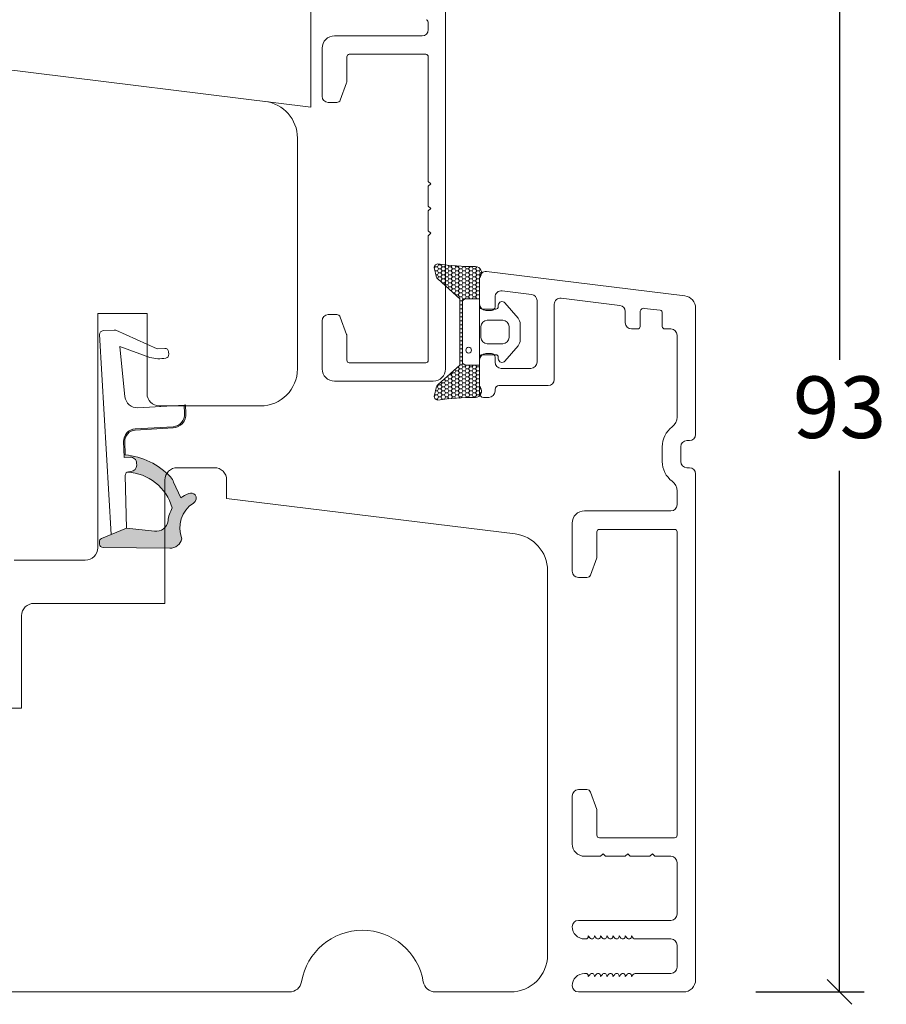
# Model space of a CAD drawing. Units: millimetres. Extents: x -3885 to 4269, y 605 to 1824.
# Drawn here: x -3294 to -3224, y 1156 to 1236 of the extents above; entities that cross this region are included whole.
import ezdxf

# ---------------------------------------------------------------- set-up
doc = ezdxf.new("R2010")
doc.units = ezdxf.units.MM
doc.layers.add('1', color=7, linetype='Continuous')
doc.layers.add('KON', color=7, linetype='Continuous')
doc.styles.get("Standard").update_dxf_attribs({"font": 'txt.shx', "height": 5})
doc.dimstyles.new('ISO-25', dxfattribs={"dimtxt": 2, "dimasz": 2, "dimexe": 1, "dimexo": 5, "dimgap": 1, "dimtad": 1, "dimtih": 1, "dimtoh": 1, "dimdec": 1, "dimtxsty": 'Standard', "dimblk": 'OBLIQUE', "dimcen": 5, "dimclrd": 1, "dimclre": 1, "dimadec": 0, "dimazin": 0, "dimtfac": 1, "dimtdec": 1, "dimtmove": 1, "dimatfit": 3, "dimldrblk": 'OBLIQUE', "dimfxl": 1.25, "dimarcsym": 0})

# ---------------------------------------------------------------- blocks, each defined once
blk = doc.blocks.new('A$C0AF047EA')
at = {"lineweight": 9}
h = blk.add_hatch(color=256, dxfattribs=at)
h.set_gradient(color1=(122, 175, 223), color2=(122, 175, 223), name='INVHEMISPHERICAL')
h.paths.add_polyline_path([(11.32859725869093, 17.24996158246449, 0.3937680234751278), (11.04967182598148, 17.54922043799525), (5.665206682138887, 17.92840812418171, 0.3545442253219425), (4.633415944021635, 17.20553591068528, -0.3596101337296012), (3.541968493034801, 14.38049756801183, 0.4060173848986504), (3.344139062169234, 13.71204175395587, 0.2981926167352509), (3.874717253046128, 13.57622434982341, 0.06792987403732788), (4.529008551834522, 13.90418864538697), (5.038814044001811, 12.59803364986192, 0.1274382333149269), (5.26051306901536, 12.14807952640467, 0.1753467174547604), (8.824554967031872, 10.14363280304724), (8.797203638655901, 9.076930996387546, -0.4067249021750503), (7.897499350837279, 8.200000337100846), (4.828597258690479, 8.200000337100391, 0.4142135623728614), (3.72859725869057, 7.100000337100937), (3.728597258690115, 6.400000337101574), (3.828597258690024, 6.400000337101574), (3.828597258690479, 7.100000337100937, -0.4142135623729046), (4.828597258690479, 8.100000337100482), (7.897499350837279, 8.100000337100482, 0.4067249021750809), (8.897170781746809, 9.074367736307977), (8.930200372375111, 10.36252177080632), (8.44285654665373, 10.36252177080632, -0.4217420882414298), (7.943020831199192, 10.87533807120235), (7.947461444951387, 11.0485220075434, -0.4067249021753473), (8.447297160405924, 11.53570570714737), (8.634087029193324, 11.53570570714737, 0.08709322901954752), (8.736250413659945, 11.55363719973411, -0.3174375648775681), (5.275113534703905, 14.67142251527048, 0.1037712740545877), (5.672366918526222, 15.70922953762874, -0.3990020041813256), (6.816966809585665, 16.47441696393571), (9.076967906952177, 16.08645561930143), (11.12858043938786, 16.81167294112765, 0.3178536132064898), (11.32859725869093, 17.09452159956163)])
for p, q in [((8.933918096669913, 11.82563937832856), (9.076967906952177, 16.08645561930143)), ((10.32859725869093, 16.52888969105561), (10.32859725869048, 0.3000003371007551)), ((7.574374228712713, 6.400000337100664), (3.828597258690024, 6.400000337101119)), ((8.764583863092867, 1.365619443181913), (8.573277403082557, 5.446823923399279)), ((4.828597258690479, 2.215975901493039), (4.828597258690479, 2.02067049848938)), ((5.734117651287761, 1.720670498489199), (5.128597258690661, 1.720670498489199)), ((5.734117651287761, 1.720670498489199), (8.999800710183536, 0.03347025725088315)), ((8.764583863092412, 1.365619443181913), (6.367517525296989, 2.381850050869616)), ((10.0285972586903, 3.371005732333288e-07), (9.137502258959103, 3.371005732333288e-07))]:
    blk.add_line(p, q, dxfattribs=at)
blk.add_lwpolyline([(8.634087029193324, 11.53570570714737), (8.447297160405924, 11.53570570714737, 0.4067249021750954), (7.947461444951387, 11.04852200754385), (7.943020831199192, 10.8753380712028, 0.421742088241694), (8.44285654665373, 10.36252177080632), (8.930200372375111, 10.36252177080632), (8.897170781746809, 9.074367736307977, -0.4067249021751017), (7.897499350837279, 8.100000337100482), (4.828597258690479, 8.100000337100482, 0.414213562373095), (3.828597258690479, 7.100000337100482), (3.828597258690024, 6.400000337101574), (3.728597258690115, 6.400000337101574), (3.72859725869057, 7.100000337100482, -0.4142135623730466), (4.828597258690479, 8.200000337100391), (7.897499350837279, 8.200000337100846, 0.4067249021749592), (8.797203638655901, 9.076930996387091), (8.824554967031872, 10.14363280304724, -0.1753467174537356), (5.260513069030821, 12.14807952638648, -0.1274382333209987), (5.038814044001811, 12.59803364986192), (4.529008551834522, 13.90418864538697, -0.06792987403174788), (3.874717253102972, 13.57622434984296, -0.2981926167679792), (3.344139062169234, 13.71204175395587, -0.4060173849038985), (3.541968493042532, 14.38049756801638, 0.3596101337285318), (4.633415944021635, 17.20553591068528, -0.3545442253217905), (5.665206682138432, 17.92840812418171), (11.04967182598148, 17.54922043799525, -0.3937680234751424), (11.32859725869093, 17.24996158246449), (11.32859725869093, 17.09452159956118, -0.3178536132064563), (11.12858043938786, 16.81167294112765), (9.076967906952177, 16.08645561930143), (6.81696680958612, 16.47441696393571, 0.3990020041813872), (5.672366918526222, 15.70922953762874, -0.1037712740545895), (5.275113534703905, 14.67142251527048, 0.3174375648775508), (8.73625041365949, 11.55363719973411)], format="xyb", dxfattribs=at)
for centre, radius, start, end in [((6.018018818725068, 12.80090801778397), 1, 191.7050947919161, 220.7551990323405), ((8.634087029193324, 11.83570570714755), 0.3, 270, 358.0771118665306), ((7.574374228712713, 5.400000337100664), 1, 2.683775159470611, 90), ((5.128597258690661, 2.215975901493039), 0.3, 98.87430827647535, 180), ((5.475669020395344, -0.006898750150867272), 2.549806775046317, 69.5266899599643, 98.87430827650108), ((5.128597258690661, 2.02067049848938), 0.3, 180, 270), ((9.137502258959103, 0.3000003371007551), 0.3, 242.6770689248809, 270), ((10.0285972586903, 0.3000003371007551), 0.3, 270, 0)]:
    blk.add_arc(centre, radius, start, end, dxfattribs=at)
blk = doc.blocks.new('_Oblique')
at = {"color": 0, "lineweight": -2}
blk.add_line((-0.5, -0.5), (0.5, 0.5), dxfattribs=at)
blk = doc.blocks.new('*D1171')
at = {"color": 1, "lineweight": -2, "transparency": 16777216}
for p, q in [((-3258.867605578742, 1250.587963974393), (-3225.830919885791, 1250.587963974393)), ((-3227.830919885791, 1250.587963974393), (-3227.830919885791, 1208.334278964469)), ((-3227.830919885791, 1157.080593954544), (-3227.830919885791, 1199.334278964469)), ((-3234.606140993124, 1157.080593954544), (-3225.830919885791, 1157.080593954544))]:
    blk.add_line(p, q, dxfattribs=at)
at = {"layer": 'Defpoints', "color": 0, "lineweight": 9, "transparency": 16777216}
for p in [(-3260.867605578742, 1250.587963974393), (-3227.830919885791, 1250.587963974393), (-3236.606140993124, 1157.080593954544)]:
    blk.add_point(p, dxfattribs=at)
at = {"color": 1, "lineweight": -2, "transparency": 16777216, "xscale": 2, "yscale": 2, "zscale": 2}
for p, rotation in [((-3227.830919885791, 1250.587963974393), 90), ((-3227.830919885791, 1157.080593954544), 270)]:
    blk.add_blockref('_Oblique', p, dxfattribs=dict(at, rotation=rotation))
at = {"color": 0, "lineweight": 9, "transparency": 16777216, "insert": (-3227.83091988579, 1203.83427896447), "char_height": 5, "attachment_point": 5}
blk.add_mtext('93', dxfattribs=at)

msp = doc.modelspace()

# ---------------------------------------------------------------- hatches: boundary and pattern name
at = {"layer": 'KON', "lineweight": 13}
h = msp.add_hatch(dxfattribs=at)
h.set_pattern_fill('HONEY', color=256, scale=1.5)
h.set_pattern_definition([(0, (19.0515400816912, 35.52622514423547), (0.28125, 0.1623797632095823), [0.1875, -0.375]), (120, (19.0515400816912, 35.52622514423547), (-0.2812499999999999, 0.1623797632095823), [0.1874999999999996, -0.3749999999999992]), (59.99999999999999, (19.0515400816912, 35.52622514423547), (6.245004513516506e-17, 0.3247595264191645), [-0.375, 0.1875])])
edge = h.paths.add_edge_path()
edge.add_arc((-3257.189836125379, 1239.602765295554), 23.72267002431228, 262.27181854638764, 269.6513277198105, ccw=False)
edge.add_arc((-3260.379908807382, 1215.795564071973), 0.3000000000000274, 90.00000000000537, 199.9488824176828)
edge.add_line((-3260.661908023457, 1215.69320957948), (-3260.509913271388, 1215.097137910101))
edge.add_arc((-3260.025416689079, 1215.220681674533), 0.4999999999999998, 194.305233826712, 228.092163523315)
edge.add_line((-3260.359383864299, 1214.848571575402), (-3258.593769944917, 1213.26394085841))
edge.add_line((-3258.593769944917, 1213.26394085841), (-3258.593769944915, 1207.89724705068))
edge.add_line((-3258.593769944915, 1207.89724705068), (-3260.359383864299, 1206.312616333686))
edge.add_arc((-3260.025416689079, 1205.940506234554), 0.4999999999999993, 131.9078364766831, 165.6947661732878)
edge.add_line((-3260.509913271388, 1206.064049998987), (-3260.661908023457, 1205.467978329607))
edge.add_arc((-3260.379908807382, 1205.365623837115), 0.3000000000000292, 160.0511175823177, 270)
edge.add_arc((-3256.946459752108, 1178.111204187694), 27.17221579209579, 90.8176211908688, 97.25923254293372, ccw=False)
edge.add_arc((-3257.33419905171, 1205.780653377731), 0.500000000040778, 269.9999999999782, 396.8186462282987)
edge.add_arc((-3256.693769944916, 1206.26008070198), 0.3000000000000969, 180.0000000000475, 216.8186462309419, ccw=False)
edge.add_line((-3256.993769944916, 1206.26008070198), (-3256.993769944916, 1207.903434230876))
edge.add_line((-3256.993769944916, 1207.903434230876), (-3258.092609857303, 1207.899185030536))
edge.add_arc((-3258.093769944915, 1208.199182787522), 0.2999999999999978, 180.0000000000156, 270.22156096586093, ccw=False)
edge.add_line((-3258.393769944916, 1208.199182787522), (-3258.393769944917, 1212.962005121566))
edge.add_arc((-3258.093769944917, 1212.962005121566), 0.2999999999999954, 89.77843903413901, 180.000000000018, ccw=False)
edge.add_line((-3258.092609857304, 1213.262002878552), (-3256.993769944916, 1213.257753678211))
edge.add_line((-3256.993769944916, 1213.257753678211), (-3256.993769944916, 1214.901107207108))
edge.add_arc((-3256.693769944916, 1214.901107207108), 0.300000000000086, 143.1813537690557, 179.9999999999528, ccw=False)
edge.add_arc((-3257.334199051709, 1215.380534531357), 0.5000000000406971, 323.1813537716833, 450.0000000000169)

# ---------------------------------------------------------------- linework, layer by layer
at = {"lineweight": 13}
for p, q in [((-3270.668721663349, 1238.844713530194), (-3270.66872166335, 1228.817647601541)), ((-3256.993769944915, 1208.530593954544), (-3256.993769944916, 1212.630593954544)), ((-3256.993769944916, 1206.030174996427), (-3256.993769944916, 1210.529181233298))]:
    msp.add_line(p, q, dxfattribs=at)
at = {"lineweight": 0}
msp.add_line((-3270.66872166335, 1228.817647601541), (-3319.755234530533, 1234.844713530193), dxfattribs=at)
at = {"lineweight": 9}
for p, q in [((-3271.755234530533, 1226.296878813185), (-3271.755234530533, 1207.587963974392)), ((-3283.943519186427, 1212.087963974392), (-3287.943519186427, 1212.087963974392)), ((-3287.943519186427, 1212.087963974392), (-3287.943519186427, 1193.087963974392)), ((-3283.943519186427, 1205.587963974392), (-3283.943519186427, 1212.087963974392)), ((-3274.755234530533, 1204.587963974392), (-3282.943519186427, 1204.587963974392)), ((-3288.943519186427, 1192.087963974392), (-3294.709525358774, 1192.087963974392))]:
    msp.add_line(p, q, dxfattribs=at)
msp.add_lwpolyline([(-3363.493769944914, 1180.080593954461), (-3294.110351229484, 1180.080593954461), (-3294.110351229484, 1187.580593954461, -0.414213562373095), (-3293.110351229484, 1188.580593954461), (-3282.493769944914, 1188.580593954461), (-3282.493769944914, 1198.580593954461, -0.414213562373095), (-3281.493769944914, 1199.580593954461), (-3278.493769944914, 1199.580593954461, -0.414213562373095), (-3277.493769944914, 1198.580593954461), (-3277.493769944914, 1197.080593954461), (-3254.128161914699, 1194.211658032242, -0.3788661086953587), (-3251.493769944914, 1191.234019577318), (-3251.493769944914, 1160.080593954544, -0.414213562373095), (-3254.493769944907, 1157.080593954544), (-3260.577690161808, 1157.080593954544, -0.3659773818630749), (-3261.563703458991, 1157.913927287877, 0.8451542547284964), (-3271.423836430824, 1157.913927287878, -0.3659773818630211), (-3272.409849728007, 1157.080593954544), (-3345.577690161808, 1157.080593954544, -0.365977381863053)], format="xyb", dxfattribs=at)
at = {"lineweight": 0}
msp.add_arc((-3274.755234530533, 1226.296878813185), 2.999999999999852, 0, 83.00000000002025, dxfattribs=at)
at = {"lineweight": 9}
for centre, radius, start, end in [((-3274.755234530533, 1207.587963974392), 3, 270, 0), ((-3282.943519186427, 1205.587963974392), 1, 180, 270), ((-3288.943519186427, 1193.087963974392), 1, 270, 0)]:
    msp.add_arc(centre, radius, start, end, dxfattribs=at)
at = {"layer": '1', "color": 3, "linetype": 'Continuous', "lineweight": 13, "ltscale": 1.2}
for p, q in [((-3259.755234530534, 1236.587963974394), (-3259.755234530534, 1207.587963974392)), ((-3261.155234530534, 1235.087963974394), (-3261.155234530534, 1235.628372180167)), ((-3261.655234530534, 1234.587963974394), (-3268.755234530532, 1234.587963974391)), ((-3269.755234530531, 1233.587963974388), (-3269.755234530535, 1229.687963974392)), ((-3267.75523453052, 1232.887963974393), (-3267.755234530531, 1230.889348520283)), ((-3267.55523453052, 1233.087963974391), (-3261.355234530534, 1233.087963974391)), ((-3261.155234530534, 1232.887963974391), (-3261.155234530534, 1222.787963974391)), ((-3267.773326744295, 1230.786742477287), (-3268.283389005761, 1229.385357931394)), ((-3269.255234530535, 1229.187963974391), (-3268.565296791998, 1229.187963974391)), ((-3260.955234530534, 1222.587963974391), (-3261.155234530534, 1222.787963974391)), ((-3261.155234530534, 1222.387963974391), (-3260.955234530534, 1222.587963974391)), ((-3261.155234530534, 1222.387963974392), (-3261.155234530534, 1220.787963974391)), ((-3260.955234530534, 1220.587963974391), (-3261.155234530534, 1220.787963974392)), ((-3261.155234530534, 1220.387963974391), (-3260.955234530534, 1220.587963974391)), ((-3261.155234530534, 1220.387963974391), (-3261.155234530534, 1218.787963974391)), ((-3261.155234530534, 1218.787963974392), (-3260.955234530534, 1218.587963974392)), ((-3260.955234530534, 1218.587963974392), (-3261.155234530534, 1218.387963974392)), ((-3261.155234530534, 1218.387963974392), (-3261.155234530534, 1208.287963974392)), ((-3256.993769944916, 1214.980593954544), (-3256.993769944916, 1212.830593954544)), ((-3256.432835273213, 1215.476867030365), (-3240.37190060151, 1213.50483221901)), ((-3255.743769944916, 1213.416599497773), (-3255.743769944916, 1212.630593954544)), ((-3255.182835273213, 1213.912872573594), (-3252.782835273213, 1213.618189627427)), ((-3250.382835273213, 1213.32350668126), (-3245.632835273213, 1212.740280016971)), ((-3252.343769944915, 1213.121916551606), (-3252.343769944915, 1208.130593954544)), ((-3250.943769944915, 1212.827233605439), (-3250.943769944915, 1206.730593954544)), ((-3243.657209141894, 1212.497703629929), (-3242.369396076234, 1212.339580068136)), ((-3239.493769944916, 1212.512286067368), (-3239.493769944916, 1202.280593954546)), ((-3269.255234530533, 1211.987963974392), (-3268.565296791996, 1211.987963974392)), ((-3268.28338900576, 1211.79057001739), (-3267.773326744298, 1210.389185471506)), ((-3256.043769944916, 1212.330593954544), (-3256.493769944916, 1212.330593954544)), ((-3245.193769944915, 1212.24400694115), (-3245.193769944915, 1211.330593954544)), ((-3243.993769944916, 1212.199939784436), (-3243.993769944916, 1211.030593954544)), ((-3242.193769944915, 1212.141070837808), (-3242.193769944915, 1211.030593954545)), ((-3269.755234530533, 1211.487963974392), (-3269.755234530533, 1207.587963974392)), ((-3244.193769944915, 1210.830593954544), (-3244.693769944915, 1210.830593954544)), ((-3241.493769944916, 1210.830593954545), (-3241.993769944916, 1210.830593954545)), ((-3267.755234530534, 1210.286579428509), (-3267.755234530534, 1208.287963974391)), ((-3240.993769944916, 1210.330593954545), (-3240.993769944916, 1203.680593954546)), ((-3256.043769944916, 1208.830593954544), (-3256.493769944916, 1208.830593954544)), ((-3255.743769944916, 1208.530593954544), (-3255.743769944916, 1208.130593954544)), ((-3267.555234530534, 1208.087963974392), (-3261.355234530534, 1208.087963974392)), ((-3256.993769944916, 1208.330593954544), (-3256.993769944916, 1205.580593954544)), ((-3252.843769944915, 1207.630593954544), (-3255.243769944916, 1207.630593954544)), ((-3260.755234530534, 1206.587963974392), (-3268.755234530533, 1206.587963974392)), ((-3251.443769944915, 1206.230593954544), (-3255.443769944915, 1206.230593954544)), ((-3256.243769944916, 1205.280593954544), (-3256.693769944915, 1205.280593954544)), ((-3255.743769944916, 1205.930593954544), (-3255.743769944916, 1205.780593954544)), ((-3242.193769944915, 1201.280593954546), (-3242.193769944915, 1200.080593954546)), ((-3240.693769944915, 1201.280593954546), (-3240.693769944915, 1200.080593954546)), ((-3239.993769944916, 1201.780593954546), (-3240.193769944915, 1201.780593954546)), ((-3239.993769944916, 1199.580593954546), (-3240.193769944915, 1199.580593954546)), ((-3239.493769944916, 1199.080593954546), (-3239.493769944916, 1158.080593954544)), ((-3240.993769944916, 1197.680593954546), (-3240.993769944916, 1196.580593954545)), ((-3241.493769944916, 1196.080593954545), (-3248.493769944913, 1196.080593954542)), ((-3249.493769944913, 1195.080593954539), (-3249.493769944916, 1191.180593954542)), ((-3247.493769944902, 1194.380593954544), (-3247.493769944913, 1192.381978500434)), ((-3247.293769944902, 1194.580593954543), (-3241.193769944915, 1194.580593954543)), ((-3240.993769944916, 1194.380593954542), (-3240.993769944916, 1169.780593954543)), ((-3247.511862158677, 1192.279372457438), (-3248.021924420143, 1190.877987911545)), ((-3248.993769944916, 1190.680593954542), (-3248.303832206379, 1190.680593954542)), ((-3248.993769944915, 1173.480593954543), (-3248.303832206378, 1173.480593954543)), ((-3248.021924420142, 1173.283199997541), (-3247.51186215868, 1171.881815451658)), ((-3249.493769944915, 1172.980593954543), (-3249.493769944915, 1169.080593954543)), ((-3247.493769944916, 1171.77920940866), (-3247.493769944915, 1169.780593954542)), ((-3247.293769944915, 1169.580593954543), (-3241.193769944915, 1169.580593954543)), ((-3247.193769944915, 1168.080593954543), (-3248.493769944915, 1168.080593954543)), ((-3246.993769944915, 1168.280593954543), (-3247.193769944915, 1168.080593954543)), ((-3246.793769944915, 1168.080593954542), (-3246.993769944915, 1168.280593954543)), ((-3245.193769944915, 1168.080593954543), (-3246.793769944915, 1168.080593954543)), ((-3244.993769944915, 1168.280593954543), (-3245.193769944915, 1168.080593954542)), ((-3244.793769944914, 1168.080593954542), (-3244.993769944915, 1168.280593954543)), ((-3243.193769944916, 1168.080593954543), (-3244.793769944915, 1168.080593954543)), ((-3242.993769944916, 1168.280593954543), (-3243.193769944917, 1168.080593954542)), ((-3242.793769944915, 1168.080593954542), (-3242.993769944916, 1168.280593954543)), ((-3241.493769944916, 1168.080593954543), (-3242.793769944916, 1168.080593954543)), ((-3240.993769944916, 1167.580593954543), (-3240.993769944916, 1163.380593954544)), ((-3241.493769944916, 1162.880593954544), (-3248.993769944916, 1162.880593954544)), ((-3248.39376994492, 1161.380593954544), (-3248.493769944916, 1161.380593954544)), ((-3248.193769944915, 1161.580593954544), (-3248.193769944915, 1161.630593954544)), ((-3248.048270354074, 1161.453591499574), (-3248.193769944912, 1161.630593954545)), ((-3247.693769944915, 1161.580593954545), (-3247.693769944915, 1161.630593954545)), ((-3247.548270354074, 1161.453591499573), (-3247.693769944912, 1161.630593954545)), ((-3247.193769944915, 1161.580593954545), (-3247.193769944915, 1161.630593954545)), ((-3247.048270354074, 1161.453591499573), (-3247.193769944912, 1161.630593954545)), ((-3246.693769944915, 1161.580593954545), (-3246.693769944915, 1161.630593954545)), ((-3246.548270354074, 1161.453591499572), (-3246.693769944912, 1161.630593954544)), ((-3246.193769944915, 1161.580593954546), (-3246.193769944915, 1161.630593954545)), ((-3246.048270354074, 1161.453591499572), (-3246.193769944912, 1161.630593954544)), ((-3245.693769944915, 1161.580593954545), (-3245.693769944915, 1161.630593954545)), ((-3245.548270354074, 1161.453591499572), (-3245.693769944912, 1161.630593954543)), ((-3245.193769944915, 1161.580593954545), (-3245.193769944915, 1161.630593954545)), ((-3245.048270354074, 1161.453591499571), (-3245.193769944912, 1161.630593954543)), ((-3244.693769944915, 1161.580593954544), (-3244.693769944915, 1161.630593954544)), ((-3244.548270354074, 1161.453591499571), (-3244.693769944912, 1161.630593954543)), ((-3241.493769944916, 1161.380593954544), (-3244.393769944915, 1161.380593954544)), ((-3240.993769944916, 1159.080593954544), (-3240.993769944916, 1160.880593954544)), ((-3248.39376994492, 1158.580593954544), (-3248.493769944916, 1158.580593954544)), ((-3248.048270354074, 1158.507596409515), (-3248.193769944912, 1158.330593954543)), ((-3248.193769944915, 1158.380593954544), (-3248.193769944915, 1158.330593954544)), ((-3247.548270354074, 1158.507596409515), (-3247.693769944912, 1158.330593954543)), ((-3247.693769944915, 1158.380593954544), (-3247.693769944915, 1158.330593954544)), ((-3247.048270354074, 1158.507596409515), (-3247.193769944912, 1158.330593954544)), ((-3247.193769944915, 1158.380593954543), (-3247.193769944915, 1158.330593954543)), ((-3246.548270354074, 1158.507596409516), (-3246.693769944912, 1158.330593954544)), ((-3246.693769944915, 1158.380593954543), (-3246.693769944915, 1158.330593954543)), ((-3246.048270354074, 1158.507596409516), (-3246.193769944912, 1158.330593954545)), ((-3246.193769944915, 1158.380593954543), (-3246.193769944915, 1158.330593954543)), ((-3245.548270354074, 1158.507596409517), (-3245.693769944912, 1158.330593954545)), ((-3245.693769944915, 1158.380593954543), (-3245.693769944915, 1158.330593954543)), ((-3245.048270354074, 1158.507596409517), (-3245.193769944912, 1158.330593954545)), ((-3245.193769944915, 1158.380593954543), (-3245.193769944915, 1158.330593954543)), ((-3244.548270354074, 1158.507596409518), (-3244.693769944912, 1158.330593954546)), ((-3244.693769944915, 1158.380593954544), (-3244.693769944915, 1158.330593954544)), ((-3241.493769944916, 1158.580593954544), (-3244.393769944915, 1158.580593954544)), ((-3240.493769944916, 1157.080593954544), (-3248.993769944916, 1157.080593954544))]:
    msp.add_line(p, q, dxfattribs=at)
for centre, radius, start, end in [((-3261.455234530534, 1235.628372180167), 0.2999999999999986, 0, 62.96430821058702), ((-3261.655234530534, 1235.087963974394), 0.5, 270, 0), ((-3268.755234530531, 1233.587963974388), 1.000000000003411, 90, 179.9999999999739), ((-3267.55523453052, 1232.887963974392), 0.1999999999997897, 90, 180), ((-3261.355234530534, 1232.887963974391), 0.1999999999999602, 0, 90), ((-3268.055234530531, 1230.889348520284), 0.3000000000001242, 340.000000000023, 359.999999999987), ((-3269.255234530535, 1229.687963974392), 0.5, 180, 270), ((-3268.565296791998, 1229.487963974392), 0.3000000000002956, 270, 339.9999999999862), ((-3256.493769944916, 1214.980593954544), 0.4999999999999917, 82.9999999999944, 180), ((-3255.243769944916, 1213.416599497773), 0.5000000000000058, 82.9999999999944, 180), ((-3252.843769944915, 1213.121916551606), 0.5, 0, 82.9999999999944), ((-3250.443769944915, 1212.827233605439), 0.5000000000000058, 82.9999999999944, 180), ((-3240.493769944916, 1212.512286067368), 1, 0, 82.9999999999944), ((-3256.493769944916, 1212.830593954544), 0.5, 180, 270), ((-3256.043769944916, 1212.630593954544), 0.3000000000000114, 270, 0), ((-3245.693769944915, 1212.24400694115), 0.5, 0, 82.9999999999944), ((-3243.693769944915, 1212.199939784436), 0.300000000000001, 82.9999999999944, 180), ((-3269.255234530533, 1211.487963974392), 0.5, 90, 179.9999999999479), ((-3268.565296791996, 1211.687963974392), 0.3000000000003963, 20.00000000005936, 90), ((-3242.393769944915, 1212.141070837808), 0.2000000000000028, 0, 82.9999999999944), ((-3244.693769944915, 1211.330593954544), 0.5, 180, 270), ((-3244.193769944915, 1211.030593954544), 0.2000000000000028, 270, 0), ((-3241.993769944916, 1211.030593954545), 0.2000000000000028, 180, 270), ((-3241.493769944916, 1210.330593954545), 0.5, 0, 90), ((-3268.055234530534, 1210.286579428509), 0.2999999999997129, 0, 19.9999999999436), ((-3256.493769944916, 1208.330593954544), 0.5, 90, 180), ((-3256.043769944916, 1208.530593954544), 0.2999999999999972, 0, 90), ((-3267.555234530534, 1208.287963974392), 0.1999999999999886, 180, 270), ((-3261.355234530534, 1208.287963974392), 0.2000000000000028, 270, 0), ((-3255.243769944916, 1208.130593954544), 0.5, 180, 270), ((-3252.843769944915, 1208.130593954544), 0.5, 270, 0), ((-3268.755234530533, 1207.587963974392), 1, 180, 270), ((-3260.755234530534, 1207.587963974392), 1, 270, 0), ((-3255.443769944915, 1205.930593954544), 0.2999999999999972, 90, 180), ((-3251.443769944915, 1206.730593954544), 0.5, 270, 0), ((-3256.693769944915, 1205.580593954544), 0.2999999999999972, 180, 270), ((-3256.243769944916, 1205.780593954544), 0.5, 270, 0), ((-3241.993769944916, 1203.680593954546), 0.9999999999999943, 306.8698976458336, 0), ((-3240.193769944915, 1201.280593954546), 1.999999999999997, 126.8698976458414, 180), ((-3239.993769944916, 1202.280593954546), 0.5, 270, 0), ((-3240.193769944915, 1201.280593954546), 0.5, 90, 180), ((-3240.193769944915, 1200.080593954546), 2, 180, 233.1301023541664), ((-3240.193769944915, 1200.080593954546), 0.5, 180, 270), ((-3239.993769944916, 1199.080593954546), 0.5, 0, 90), ((-3241.993769944916, 1197.680593954546), 1, 0, 53.1301023541664), ((-3241.493769944916, 1196.580593954545), 0.5, 270, 0), ((-3248.493769944913, 1195.080593954539), 1.000000000003411, 90, 179.9999999999739), ((-3247.293769944902, 1194.380593954543), 0.1999999999997897, 90, 180), ((-3241.193769944915, 1194.380593954542), 0.2000000000000028, 0, 90), ((-3247.793769944913, 1192.381978500436), 0.3000000000001242, 340.000000000023, 359.999999999987), ((-3248.993769944916, 1191.180593954542), 0.5, 180, 270), ((-3248.303832206379, 1190.980593954543), 0.3000000000002956, 270, 339.9999999999862), ((-3248.993769944914, 1172.980593954543), 0.5, 90, 179.9999999999479), ((-3248.303832206378, 1173.180593954542), 0.3000000000003963, 20.00000000005936, 90), ((-3247.793769944915, 1171.77920940866), 0.2999999999997129, 0, 19.9999999999436), ((-3247.293769944915, 1169.780593954543), 0.1999999999999886, 180, 270), ((-3241.193769944915, 1169.780593954543), 0.2000000000000028, 270, 0), ((-3248.493769944915, 1169.080593954543), 1, 180, 270), ((-3241.493769944916, 1167.580593954543), 0.5, 0, 90), ((-3241.493769944916, 1163.380593954544), 0.5, 270, 0), ((-3248.993769944916, 1162.380593954544), 0.5, 90, 180), ((-3248.493769944916, 1162.380593954544), 1, 180, 270), ((-3248.39376994492, 1161.580593954539), 0.1999999999999034, 270, 0), ((-3247.893769944915, 1161.580593954542), 0.1999999999999566, 219.4208948761432, 0), ((-3247.393769944915, 1161.580593954541), 0.1999999999999927, 219.4208948761432, 0), ((-3246.893769944916, 1161.580593954541), 0.1999999999999927, 219.4208948761432, 0), ((-3246.393769944916, 1161.580593954541), 0.1999999999999927, 219.4208948761432, 0), ((-3245.893769944915, 1161.58059395454), 0.1999999999999888, 219.4208948761532, 0), ((-3245.393769944915, 1161.58059395454), 0.1999999999999888, 219.4208948761532, 0), ((-3244.893769944915, 1161.580593954539), 0.1999999999999888, 219.4208948761532, 0), ((-3244.393769944915, 1161.580593954539), 0.1999999999999739, 219.4208948761798, 270), ((-3241.493769944916, 1160.880593954544), 0.5, 0, 90), ((-3241.493769944916, 1159.080593954544), 0.5, 270, 0), ((-3248.493769944916, 1157.580593954544), 1, 90, 180), ((-3248.39376994492, 1158.380593954549), 0.1999999999999034, 0, 90), ((-3247.893769944915, 1158.380593954546), 0.1999999999999602, 0, 140.5791051238569), ((-3247.393769944915, 1158.380593954547), 0.1999999999999886, 0, 140.5791051238569), ((-3246.893769944916, 1158.380593954547), 0.1999999999999886, 0, 140.5791051238569), ((-3246.393769944916, 1158.380593954548), 0.1999999999999886, 0, 140.5791051238569), ((-3245.893769944915, 1158.380593954548), 0.1999999999999886, 0, 140.5791051238468), ((-3245.393769944915, 1158.380593954548), 0.1999999999999886, 0, 140.5791051238468), ((-3244.893769944915, 1158.380593954549), 0.1999999999999886, 0, 140.5791051238468), ((-3244.393769944915, 1158.380593954549), 0.1999999999999886, 90, 140.5791051238202), ((-3248.993769944916, 1157.580593954544), 0.5, 180, 270), ((-3240.493769944916, 1158.080593954544), 1, 270, 0)]:
    msp.add_arc(centre, radius, start, end, dxfattribs=at)
at = {"layer": 'KON', "lineweight": 13}
for points in [[(-3257.33419905171, 1215.880534531398, -0.03221031558350679), (-3260.379908807383, 1216.095564071973, 0.5202835986218676), (-3260.661908023457, 1215.69320957948), (-3260.509913271388, 1215.097137910101, 0.1485006732463797), (-3260.359383864299, 1214.848571575402), (-3258.593769944917, 1213.26394085841), (-3258.593769944915, 1207.89724705068), (-3260.359383864299, 1206.312616333685, 0.1485006732463869), (-3260.509913271388, 1206.064049998987), (-3260.661908023457, 1205.467978329607, 0.5202835986218949), (-3260.379908807382, 1205.065623837114, -0.0281142355558606), (-3257.33419905171, 1205.28065337769, 0.6177249872354368), (-3256.933930859946, 1206.080295455389, -0.1620481530204214), (-3256.993769944916, 1206.26008070198), (-3256.993769944916, 1207.903434230876), (-3258.092609857302, 1207.899185030536, -0.4153466252536199), (-3258.393769944916, 1208.199182787522), (-3258.393769944917, 1212.962005121566, -0.41534662525379), (-3258.092609857304, 1213.262002878552), (-3256.993769944916, 1213.257753678211), (-3256.993769944916, 1214.901107207108, -0.1620481530204335), (-3256.933930859946, 1215.080892453699, 0.6177249872355122)], [(-3255.480850624671, 1208.410101282145, 0.7168358323665419), (-3254.942725967426, 1208.227627591954), (-3253.877158406347, 1209.447193503802, 0.1649337474761685), (-3253.712157492334, 1209.933790010977), (-3253.712157492334, 1210.580593954544), (-3253.712157492334, 1211.22739789811, 0.1649337474761613), (-3253.877158406347, 1211.713994405286), (-3254.942725967426, 1212.933560317134, 0.7168358323665418), (-3255.480850624671, 1212.751086626943), (-3255.480850624671, 1212.630593954544, -0.4142135623732615), (-3255.68085062467, 1212.430593954544), (-3256.793769944915, 1212.430593954544, -0.4142135623729284), (-3256.993769944916, 1212.630593954544), (-3256.993769944916, 1213.257753678211), (-3258.092609857304, 1213.262002878552, 0.4153466252537526), (-3258.393769944917, 1212.962005121566), (-3258.393769944916, 1208.199182787522, 0.4153466252535858), (-3258.092609857302, 1207.899185030536), (-3256.993769944916, 1207.903434230876), (-3256.993769944915, 1208.530593954544, -0.4142135623729286), (-3256.793769944915, 1208.730593954544), (-3255.68085062467, 1208.730593954544, -0.4142135623732615), (-3255.480850624671, 1208.530593954544)], [(-3255.112157492334, 1211.530593954544), (-3256.385750842042, 1211.530593954544, 0.4142135623731075), (-3256.885750842042, 1211.030593954544), (-3256.885750842042, 1210.580593954544), (-3256.885750842042, 1210.130593954544, 0.4142135623731075), (-3256.385750842042, 1209.630593954544), (-3255.112157492334, 1209.630593954544, 0.4142135623731076), (-3254.612157492334, 1210.130593954544), (-3254.612157492334, 1210.580593954544), (-3254.612157492334, 1211.030593954544, 0.4142135623731075)]]:
    msp.add_lwpolyline(points, format="xyb", close=True, dxfattribs=at)
msp.add_circle((-3257.884205986786, 1209.107241483902), 0.2303495386127913, dxfattribs=at)

# ---------------------------------------------------------------- block references
at = {"lineweight": 9, "rotation": 183.3262855382343}
msp.add_blockref('A$C0AF047EA', (-3277.488070535904, 1211.270537145452), dxfattribs=at)

# ---------------------------------------------------------------- dimensions: what is measured, and where the dimension line sits
at = {"lineweight": 9}
dim = msp.add_linear_dim(base=(-3227.830919885791, 1250.587963974393), p1=(-3236.606140993122, 1157.080593954544), p2=(-3260.86760557874, 1250.587963974393), angle=90, text='93', dimstyle='ISO-25', override={"dimtxt": 2, "dimasz": 2, "dimexe": 2, "dimexo": 2, "dimgap": 2, "dimtih": 1, "dimtoh": 1, "dimdec": 3, "dimblk": 'Oblique', "dimcen": 2, "dimclrd": 1, "dimclre": 1, "dimtdec": 3, "dimldrblk": 'Oblique', "dimfrac": 2}, dxfattribs=at)
dim.commit()
dim.dimension.update_dxf_attribs({"geometry": '*D1171', "text_midpoint": (-3227.83091988579, 1203.83427896447)})

doc.saveas('drawing.dxf')
